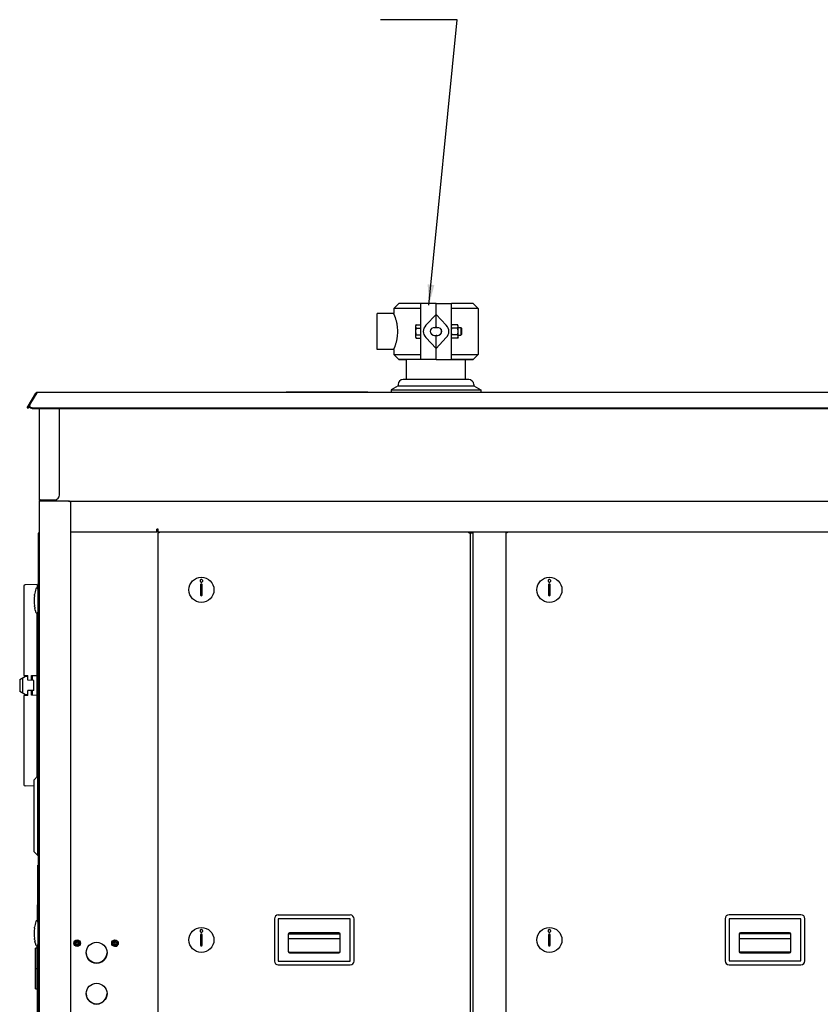
# Model space of a CAD drawing. Units: inches. Extents: x 0 to 366, y 0 to 222.
# Drawn here: x 106 to 145, y 89 to 137 of the extents above; entities that cross this region are included whole.
import ezdxf

# ---------------------------------------------------------------- set-up
doc = ezdxf.new("R2010")
doc.units = ezdxf.units.IN
doc.header["$LTSCALE"] = 11
doc.header["$MEASUREMENT"] = 0
doc.layers.get('0').update_dxf_attribs({"linetype": 'CONTINUOUS'})
for name, color, linetype in [('3_ALL_AXES', 7, 'CONTINUOUS'), ('5_ANNOTATION', 7, 'CONTINUOUS'), ('7_ALL_FEATURES', 7, 'CONTINUOUS'), ('HIDE_AIR-BOX', 7, 'CONTINUOUS'), ('MANUAL', 7, 'CONTINUOUS')]:
    doc.layers.add(name, color=color, linetype=linetype)
doc.styles.get("Standard").update_dxf_attribs({"font": 'txt', "width": 0.8})
doc.dimstyles.get("Standard").update_dxf_attribs({"dimtxt": 0.15625, "dimasz": 0.1875, "dimexe": 0.125, "dimexo": 0.0625, "dimgap": 0.09, "dimtad": 0, "dimtih": 1, "dimtoh": 1, "dimzin": 4, "dimdsep": 46, "dimtxsty": 'Standard', "dimcen": 0.09, "dimadec": 0, "dimazin": 0, "dimtp": 0.01, "dimtm": 0.01, "dimtfac": 1, "dimtofl": 0, "dimtmove": 0, "dimatfit": 3, "dimfxl": 1, "dimtolj": 1, "dimtzin": 4, "dimarcsym": 0})

msp = doc.modelspace()

# ---------------------------------------------------------------- linework, layer by layer
at = {"color": 7, "linetype": 'Continuous'}
for p, q in [((124.106, 123.167), (123.856, 122.917)), ((125.169, 120.432), (125.169, 123.17)), ((125.919, 123.17), (125.169, 123.17)), ((125.919, 121.996), (125.919, 123.17)), ((123.856, 122.917), (123.856, 122.673)), ((125.169, 122.92), (124.557, 122.919)), ((125.419, 122.103), (125.919, 122.633)), ((125.919, 121.997), (125.876, 121.999)), ((125.419, 121.502), (125.919, 120.97)), ((125.877, 121.604), (125.919, 121.606)), ((125.919, 120.432), (125.919, 121.608)), ((123.856, 120.923), (123.856, 120.679)), ((123.856, 120.679), (124.106, 120.429)), ((124.556, 120.431), (124.48, 120.43)), ((125.169, 120.431), (124.556, 120.431)), ((125.919, 120.432), (125.169, 120.432)), ((125.919, 120.432), (125.919, 120.431)), ((127.356, 119.996), (127.356, 120.017)), ((127.356, 119.921), (127.356, 119.936)), ((127.356, 119.832), (127.356, 119.848)), ((127.356, 119.723), (127.356, 119.738)), ((127.356, 119.533), (127.356, 119.546)), ((105.946, 118.077), (106.376, 118.793)), ((106.079, 118.224), (106.427, 118.797)), ((106.412, 118.771), (106.376, 118.793)), ((106.427, 118.822), (106.427, 118.797)), ((168.044, 118.822), (106.427, 118.822)), ((118.591, 118.842), (118.591, 118.822)), ((122.591, 118.842), (118.591, 118.842)), ((122.591, 118.842), (122.591, 118.822)), ((105.946, 118.077), (105.997, 118.047)), ((106.066, 118.178), (106.066, 118.16)), ((106.191, 118.076), (168.27, 118.076)), ((107.961, 113.518), (108.089, 113.518)), ((106.504, 72.018), (106.504, 111.953)), ((106.526, 111.953), (106.504, 111.953)), ((112.338, 112.018), (112.278, 112.018)), ((112.338, 112.018), (112.338, 111.958)), ((129.338, 72.212), (129.338, 111.958)), ((129.398, 111.958), (129.338, 111.958)), ((129.398, 112.018), (129.398, 111.958)), ((129.398, 112.018), (158.273, 112.018)), ((105.782, 109.362), (105.782, 105.003)), ((106.431, 109.433), (105.841, 109.422)), ((106.442, 109.423), (106.442, 109.256)), ((106.442, 109.423), (106.504, 109.423)), ((106.465, 109.213), (106.465, 108.094)), ((106.504, 109.205), (106.465, 109.205)), ((114.418, 109.436), (114.418, 108.924)), ((114.497, 108.924), (114.497, 109.436)), ((131.418, 109.436), (131.418, 108.924)), ((131.497, 108.924), (131.497, 109.436)), ((106.303, 108.91), (106.308, 108.949)), ((106.308, 108.359), (106.303, 108.398)), ((106.336, 108.201), (106.321, 108.275)), ((106.346, 108.151), (106.336, 108.201)), ((106.442, 100.062), (106.442, 108.052)), ((106.504, 108.103), (106.465, 108.103)), ((106.473, 100.401), (106.473, 107.825)), ((106.504, 107.825), (106.473, 107.825)), ((105.59, 104.802), (105.872, 104.965)), ((105.725, 104.88), (105.725, 104.145)), ((105.782, 105.003), (105.972, 105)), ((105.872, 104.963), (105.872, 105.001)), ((105.872, 104.963), (105.972, 104.965)), ((105.972, 104.763), (105.972, 105)), ((106.16, 104.996), (106.442, 105.001)), ((106.16, 104.759), (106.16, 104.996)), ((106.192, 104.997), (106.192, 104.759)), ((106.442, 104.962), (106.473, 104.962)), ((105.58, 104.785), (105.58, 104.24)), ((106.272, 104.757), (105.972, 104.763)), ((106.272, 104.268), (106.272, 104.757)), ((105.59, 104.223), (105.872, 104.06)), ((105.972, 104.026), (105.782, 104.022)), ((105.782, 104.022), (105.782, 99.663)), ((105.872, 104.024), (105.872, 104.062)), ((105.872, 104.062), (105.972, 104.06)), ((106.272, 104.268), (105.972, 104.263)), ((105.972, 104.026), (105.972, 104.263)), ((106.16, 104.029), (106.16, 104.266)), ((106.442, 104.024), (106.16, 104.029)), ((106.192, 104.266), (106.192, 104.029)), ((106.442, 103.985), (106.473, 103.985)), ((106.28, 99.901), (106.468, 100.088)), ((106.468, 96.198), (106.468, 100.088)), ((106.504, 100.088), (106.468, 100.088)), ((106.504, 100.401), (106.473, 100.401)), ((106.28, 99.595), (105.841, 99.603)), ((106.28, 96.386), (106.28, 99.901)), ((106.28, 96.386), (106.468, 96.198)), ((106.504, 96.198), (106.468, 96.198)), ((106.474, 92.955), (106.474, 95.728)), ((106.504, 95.728), (106.474, 95.728)), ((106.444, 93.004), (106.444, 93.803)), ((106.474, 93.803), (106.444, 93.803)), ((121.726, 93.298), (118.211, 93.298)), ((143.746, 93.305), (140.231, 93.305)), ((106.465, 92.963), (106.465, 91.844)), ((106.504, 92.955), (106.465, 92.955)), ((118.023, 93.111), (118.023, 91.048)), ((118.211, 93.111), (118.211, 91.048)), ((121.726, 93.111), (118.211, 93.111)), ((121.726, 91.048), (121.726, 93.111)), ((121.913, 91.048), (121.913, 93.111)), ((140.043, 93.118), (140.043, 91.055)), ((140.231, 93.118), (140.231, 91.055)), ((143.746, 93.118), (140.231, 93.118)), ((143.746, 91.055), (143.746, 93.118)), ((143.933, 91.055), (143.933, 93.118)), ((106.303, 92.66), (106.306, 92.688)), ((106.306, 92.688), (106.308, 92.699)), ((114.418, 92.336), (114.418, 91.824)), ((114.497, 91.824), (114.497, 92.336)), ((118.703, 92.361), (118.703, 91.511)), ((118.707, 92.383), (121.229, 92.383)), ((121.171, 92.423), (118.766, 92.423)), ((121.233, 91.511), (121.233, 92.361)), ((131.418, 92.336), (131.418, 91.824)), ((131.497, 91.824), (131.497, 92.336)), ((140.723, 92.368), (140.723, 91.518)), ((140.727, 92.39), (143.249, 92.39)), ((143.191, 92.43), (140.786, 92.43)), ((143.253, 91.518), (143.253, 92.368)), ((106.308, 92.109), (106.303, 92.148)), ((106.346, 91.901), (106.321, 92.025)), ((106.504, 91.853), (106.465, 91.853)), ((106.474, 76.705), (106.474, 91.853)), ((118.703, 92.151), (121.233, 92.151)), ((140.723, 92.158), (143.253, 92.158)), ((106.354, 90.683), (106.354, 91.683)), ((106.428, 91.683), (106.354, 91.683)), ((106.428, 89.728), (106.428, 91.796)), ((106.444, 88.153), (106.444, 91.803)), ((118.707, 91.489), (121.229, 91.489)), ((118.766, 91.448), (121.171, 91.448)), ((140.727, 91.496), (143.249, 91.496)), ((140.786, 91.455), (143.191, 91.455)), ((106.444, 91.037), (106.428, 91.037)), ((118.211, 91.048), (121.726, 91.048)), ((140.231, 91.055), (143.746, 91.055)), ((106.354, 90.683), (106.428, 90.683)), ((106.356, 89.688), (106.356, 90.683)), ((118.211, 90.861), (121.726, 90.861)), ((140.231, 90.868), (143.746, 90.868)), ((106.356, 89.688), (106.444, 89.688)), ((106.444, 89.728), (106.428, 89.728))]:
    msp.add_line(p, q, dxfattribs=at)
at = {"color": 3, "linetype": 'Continuous'}
for p, q in [((106.066, 118.16), (105.997, 118.047)), ((106.191, 118.041), (168.27, 118.041)), ((106.526, 118.041), (106.526, 113.577)), ((107.526, 113.827), (107.526, 118.041)), ((106.526, 113.577), (107.276, 113.577)), ((106.526, 113.518), (106.526, 70.518)), ((107.961, 113.518), (106.526, 113.518)), ((106.705, 113.518), (106.705, 113.577)), ((108.089, 113.518), (167.966, 113.518)), ((108.086, 70.643), (108.086, 113.393)), ((112.278, 112.018), (112.278, 112.138)), ((112.338, 112.138), (112.278, 112.138)), ((112.338, 112.018), (112.338, 112.138)), ((108.086, 112.018), (112.278, 112.018)), ((112.338, 112.018), (112.398, 112.018)), ((127.519, 112.018), (129.398, 112.018)), ((127.718, 112.018), (127.718, 72.018)), ((129.338, 111.958), (129.338, 112.018))]:
    msp.add_line(p, q, dxfattribs=at)
at = {"color": 7, "linetype": 'Continuous'}
for centre in [(114.458, 109.18), (131.458, 109.18), (114.458, 92.08), (131.458, 92.08)]:
    msp.add_circle(centre, 0.611, dxfattribs=at)
for centre, radius, start, end in [((106.427, 118.762), 0.0598, 90, 149), ((106.157, 118.176), 0.092, 148.6691, 155.0825), ((106.564, 111.953), 0.0598, 130.6678, 180), ((105.842, 109.362), 0.06, 91, 180), ((108.469, 108.654), 2.181, 164.7702, 172.2195), ((106.414, 109.213), 0.0512, 0, 164.7702), ((106.432, 109.423), 0.01, 0, 91), ((114.458, 109.436), 0.0394, 0, 180), ((131.458, 109.436), 0.0394, 0, 180), ((108.469, 108.654), 2.181, 173.2609, 186.7391), ((114.458, 108.924), 0.0394, 180, 0), ((131.458, 108.924), 0.0394, 180, 0), ((108.469, 108.654), 2.181, 187.7805, 189.9992), ((108.469, 108.654), 2.181, 193.3319, 195.2298), ((106.414, 108.094), 0.0512, 195.2298, 0), ((105.6, 104.785), 0.02, 120, 180), ((105.6, 104.24), 0.02, 180, 240), ((105.842, 99.663), 0.06, 180, 269), ((118.211, 93.111), 0.188, 90, 180), ((121.726, 93.111), 0.188, 0, 90), ((140.231, 93.118), 0.188, 90, 180), ((143.746, 93.118), 0.188, 0, 90), ((108.469, 92.404), 2.181, 164.7702, 172.2195), ((106.414, 92.963), 0.0512, 0, 164.7702), ((108.469, 92.404), 2.181, 173.2609, 186.7391), ((114.458, 92.336), 0.0394, 0, 180), ((118.766, 92.361), 0.0625, 90, 180), ((121.171, 92.361), 0.0625, 0, 90), ((131.458, 92.336), 0.0394, 0, 180), ((140.786, 92.368), 0.0625, 90, 180), ((143.191, 92.368), 0.0625, 0, 90), ((108.469, 92.404), 2.181, 187.7805, 189.9992), ((108.469, 92.404), 2.181, 193.3319, 195.2298), ((106.414, 91.844), 0.0512, 195.2298, 0), ((114.458, 91.824), 0.0394, 180, 0), ((118.766, 91.511), 0.0625, 180, 270), ((121.171, 91.511), 0.0625, 270, 0), ((131.458, 91.824), 0.0394, 180, 0), ((140.786, 91.518), 0.0625, 180, 270), ((143.191, 91.518), 0.0625, 270, 0), ((118.211, 91.048), 0.188, 180, 270), ((121.726, 91.048), 0.188, 270, 0), ((140.231, 91.055), 0.188, 180, 270), ((143.746, 91.055), 0.188, 270, 0)]:
    msp.add_arc(centre, radius, start, end, dxfattribs=at)
at = {"color": 3, "linetype": 'Continuous'}
for centre, radius, start, end in [((106.586, 113.518), 0.0598, 90, 180), ((107.276, 113.827), 0.25, 270, 0), ((107.961, 113.393), 0.125, 0, 90)]:
    msp.add_arc(centre, radius, start, end, dxfattribs=at)
at = {"color": 7, "linetype": 'Continuous'}
for centre, major_axis, start_param, end_param in [((125.919, 121.802), (0.625, -0.002), 2.49967, 3.789364), ((125.877, 121.802), (0.247, -0.001), 1.575369, 4.716954)]:
    msp.add_ellipse(centre, major_axis=major_axis, ratio=0.799995, start_param=start_param, end_param=end_param, dxfattribs=at)
for points, knots in [([(125.169, 123.169), (125.093, 123.169), (124.982, 123.169), (124.837, 123.169), (124.736, 123.169), (124.641, 123.169), (124.553, 123.169), (124.472, 123.168), (124.398, 123.168), (124.332, 123.168), (124.282, 123.168), (124.246, 123.168), (124.222, 123.168), (124.201, 123.168), (124.181, 123.167), (124.164, 123.167), (124.149, 123.167), (124.136, 123.167), (124.127, 123.167), (124.121, 123.167), (124.117, 123.167), (124.114, 123.167), (124.111, 123.167), (124.109, 123.167), (124.108, 123.167), (124.107, 123.167), (124.106, 123.167), (124.106, 123.167), (124.106, 123.167), (124.106, 123.167)], [0, 0, 0, 0, 0.213854, 0.314015, 0.408972, 0.498253, 0.581396, 0.657978, 0.727607, 0.789931, 0.84463, 0.869033, 0.891427, 0.911785, 0.930082, 0.946294, 0.960399, 0.97238, 0.982224, 0.986339, 0.989915, 0.99295, 0.995444, 0.997396, 0.998806, 0.999307, 0.999673, 0.999904, 1, 1, 1, 1]), ([(124.557, 122.919), (124.505, 122.919), (124.429, 122.919), (124.33, 122.919), (124.263, 122.919), (124.2, 122.918), (124.142, 122.918), (124.09, 122.918), (124.042, 122.918), (123.999, 122.918), (123.962, 122.918), (123.935, 122.918), (123.916, 122.917), (123.903, 122.917), (123.893, 122.917), (123.883, 122.917), (123.875, 122.917), (123.869, 122.917), (123.865, 122.917), (123.863, 122.917), (123.861, 122.917), (123.859, 122.917), (123.858, 122.917), (123.857, 122.917), (123.856, 122.917), (123.856, 122.917), (123.856, 122.917)], [0, 0, 0, 0, 0.222976, 0.325491, 0.421631, 0.511133, 0.593739, 0.669222, 0.737368, 0.797983, 0.850903, 0.895973, 0.915526, 0.933073, 0.948599, 0.962093, 0.973547, 0.982954, 0.986888, 0.990308, 0.993212, 0.995601, 0.997474, 0.99883, 0.999671, 1, 1, 1, 1]), ([(123.856, 120.679), (123.856, 120.679), (123.856, 120.679), (123.856, 120.679), (123.857, 120.679), (123.858, 120.679), (123.858, 120.679), (123.86, 120.679), (123.862, 120.679), (123.865, 120.679), (123.869, 120.679), (123.874, 120.679), (123.879, 120.679), (123.886, 120.679), (123.895, 120.679), (123.909, 120.679), (123.927, 120.679), (123.949, 120.68), (123.973, 120.68), (124, 120.68), (124.03, 120.68), (124.074, 120.68), (124.137, 120.68), (124.219, 120.681), (124.31, 120.681), (124.411, 120.681), (124.52, 120.681), (124.637, 120.681), (124.761, 120.681), (124.939, 120.682), (125.076, 120.682), (125.169, 120.682)], [0, 0, 0, 0, 0.000073, 0.000281, 0.000626, 0.001109, 0.001729, 0.002487, 0.004415, 0.006893, 0.00992, 0.013494, 0.017615, 0.02228, 0.027488, 0.039529, 0.053718, 0.070036, 0.08846, 0.108966, 0.131522, 0.156098, 0.211171, 0.273873, 0.343854, 0.420721, 0.504042, 0.593353, 0.688145, 0.787894, 1, 1, 1, 1]), ([(124.48, 120.43), (124.448, 120.43), (124.402, 120.43), (124.34, 120.43), (124.293, 120.43), (124.246, 120.43), (124.207, 120.43), (124.176, 120.429), (124.145, 120.429), (124.122, 120.429), (124.106, 120.429)], [0, 0, 0, 0, 0.250001, 0.375001, 0.500002, 0.625002, 0.750001, 0.812501, 0.875004, 1, 1, 1, 1]), ([(124.106, 120.429), (124.106, 120.429), (124.106, 120.429), (124.107, 120.429), (124.107, 120.428), (124.108, 120.428), (124.109, 120.428), (124.11, 120.428), (124.113, 120.428), (124.116, 120.428), (124.12, 120.428), (124.125, 120.428), (124.131, 120.428), (124.137, 120.428), (124.147, 120.428), (124.162, 120.428), (124.181, 120.428), (124.203, 120.428), (124.229, 120.428), (124.257, 120.427), (124.287, 120.427), (124.334, 120.427), (124.398, 120.427), (124.451, 120.427), (124.48, 120.427)], [0, 0, 0, 0, 0.000343, 0.001184, 0.002527, 0.004373, 0.006721, 0.009571, 0.016777, 0.025989, 0.037204, 0.050419, 0.065627, 0.082822, 0.101995, 0.146244, 0.198309, 0.258098, 0.325511, 0.40044, 0.482761, 0.572331, 0.77263, 1, 1, 1, 1]), ([(106.066, 118.178), (106.066, 118.173), (106.067, 118.154), (106.076, 118.136), (106.084, 118.124)], [0, 0, 0, 0, 0.246648, 1, 1, 1, 1]), ([(106.084, 118.124), (106.087, 118.12), (106.1, 118.106), (106.116, 118.095), (106.13, 118.089)], [0, 0, 0, 0, 0.241481, 1, 1, 1, 1]), ([(106.13, 118.089), (106.135, 118.087), (106.154, 118.079), (106.175, 118.076), (106.191, 118.076)], [0, 0, 0, 0, 0.247057, 1, 1, 1, 1]), ([(114.458, 109.683), (114.443, 109.683), (114.414, 109.673), (114.398, 109.647), (114.395, 109.633)], [0, 0, 0, 0, 0.503372, 1, 1, 1, 1]), ([(114.52, 109.633), (114.517, 109.647), (114.501, 109.673), (114.472, 109.683), (114.458, 109.683)], [0, 0, 0, 0, 0.496628, 1, 1, 1, 1]), ([(131.458, 109.683), (131.443, 109.683), (131.414, 109.673), (131.398, 109.647), (131.395, 109.633)], [0, 0, 0, 0, 0.503372, 1, 1, 1, 1]), ([(131.52, 109.633), (131.517, 109.647), (131.501, 109.673), (131.472, 109.683), (131.458, 109.683)], [0, 0, 0, 0, 0.496628, 1, 1, 1, 1]), ([(114.395, 109.633), (114.394, 109.624), (114.394, 109.605), (114.407, 109.58), (114.43, 109.563), (114.448, 109.559), (114.458, 109.559)], [0, 0, 0, 0, 0.24757, 0.496272, 0.747235, 1, 1, 1, 1]), ([(114.458, 109.559), (114.467, 109.559), (114.485, 109.563), (114.508, 109.58), (114.521, 109.605), (114.522, 109.624), (114.52, 109.633)], [0, 0, 0, 0, 0.252765, 0.503728, 0.75243, 1, 1, 1, 1]), ([(131.395, 109.633), (131.394, 109.624), (131.394, 109.605), (131.407, 109.58), (131.43, 109.563), (131.448, 109.559), (131.458, 109.559)], [0, 0, 0, 0, 0.24757, 0.496272, 0.747235, 1, 1, 1, 1]), ([(131.458, 109.559), (131.467, 109.559), (131.485, 109.563), (131.508, 109.58), (131.521, 109.605), (131.522, 109.624), (131.52, 109.633)], [0, 0, 0, 0, 0.252765, 0.503728, 0.75243, 1, 1, 1, 1]), ([(114.395, 92.533), (114.394, 92.524), (114.394, 92.505), (114.407, 92.48), (114.43, 92.463), (114.448, 92.459), (114.458, 92.459)], [0, 0, 0, 0, 0.24757, 0.496272, 0.747235, 1, 1, 1, 1]), ([(114.458, 92.583), (114.443, 92.583), (114.414, 92.573), (114.398, 92.547), (114.395, 92.533)], [0, 0, 0, 0, 0.503372, 1, 1, 1, 1]), ([(114.52, 92.533), (114.517, 92.547), (114.501, 92.573), (114.472, 92.583), (114.458, 92.583)], [0, 0, 0, 0, 0.496628, 1, 1, 1, 1]), ([(114.458, 92.459), (114.467, 92.459), (114.485, 92.463), (114.508, 92.48), (114.521, 92.505), (114.522, 92.524), (114.52, 92.533)], [0, 0, 0, 0, 0.252765, 0.503728, 0.75243, 1, 1, 1, 1]), ([(131.395, 92.533), (131.394, 92.524), (131.394, 92.505), (131.407, 92.48), (131.43, 92.463), (131.448, 92.459), (131.458, 92.459)], [0, 0, 0, 0, 0.24757, 0.496272, 0.747235, 1, 1, 1, 1]), ([(131.458, 92.583), (131.443, 92.583), (131.414, 92.573), (131.398, 92.547), (131.395, 92.533)], [0, 0, 0, 0, 0.503372, 1, 1, 1, 1]), ([(131.52, 92.533), (131.517, 92.547), (131.501, 92.573), (131.472, 92.583), (131.458, 92.583)], [0, 0, 0, 0, 0.496628, 1, 1, 1, 1]), ([(131.458, 92.459), (131.467, 92.459), (131.485, 92.463), (131.508, 92.48), (131.521, 92.505), (131.522, 92.524), (131.52, 92.533)], [0, 0, 0, 0, 0.252765, 0.503728, 0.75243, 1, 1, 1, 1])]:
    msp.add_open_spline(points, degree=3, knots=knots, dxfattribs=at)
msp.add_open_spline([(106.074, 118.215), (106.069, 118.203), (106.066, 118.191), (106.066, 118.178)], degree=3, dxfattribs=at)
at = {"color": 3, "linetype": 'Continuous'}
for points, knots in [([(106.084, 118.09), (106.081, 118.094), (106.071, 118.11), (106.066, 118.13), (106.066, 118.144)], [0, 0, 0, 0, 0.258547, 1, 1, 1, 1]), ([(106.13, 118.054), (106.125, 118.056), (106.108, 118.065), (106.093, 118.078), (106.084, 118.09)], [0, 0, 0, 0, 0.260301, 1, 1, 1, 1]), ([(106.191, 118.041), (106.175, 118.041), (106.154, 118.045), (106.135, 118.052), (106.13, 118.054)], [0, 0, 0, 0, 0.752943, 1, 1, 1, 1])]:
    msp.add_open_spline(points, degree=3, knots=knots, dxfattribs=at)
at = {"layer": '3_ALL_AXES', "color": 7, "linetype": 'Continuous'}
for p, q in [((123.044, 120.923), (123.044, 122.673)), ((123.856, 122.673), (123.044, 122.673)), ((123.856, 120.923), (123.044, 120.923)), ((124.481, 119.452), (124.481, 120.429)), ((125.919, 120.431), (125.168, 120.431)), ((125.919, 120.431), (126.67, 120.431)), ((127.356, 120.017), (127.356, 120.429)), ((127.356, 119.936), (127.356, 119.996)), ((127.356, 119.848), (127.356, 119.921)), ((127.356, 119.738), (127.356, 119.832)), ((127.513, 119.452), (124.318, 119.452)), ((127.356, 119.546), (127.356, 119.723)), ((127.356, 119.452), (127.356, 119.533)), ((124.068, 119.138), (123.728, 118.942)), ((123.728, 118.942), (123.728, 118.822)), ((123.728, 118.942), (128.104, 118.942)), ((124.068, 119.202), (124.068, 119.138)), ((124.068, 119.138), (127.763, 119.138)), ((127.763, 119.202), (127.763, 119.138)), ((127.763, 119.138), (128.104, 118.942)), ((128.104, 118.942), (128.104, 118.822)), ((106.516, 111.155), (106.516, 110.88)), ((108.327, 91.907), (108.332, 91.907)), ((108.338, 91.967), (108.341, 91.963)), ((108.374, 91.866), (108.376, 91.871)), ((108.397, 91.988), (108.394, 91.983)), ((108.432, 91.887), (108.429, 91.891)), ((108.444, 91.948), (108.438, 91.947)), ((110.177, 91.907), (110.182, 91.907)), ((110.188, 91.967), (110.191, 91.963)), ((110.224, 91.866), (110.226, 91.871)), ((110.247, 91.988), (110.244, 91.983)), ((110.282, 91.887), (110.279, 91.891)), ((110.294, 91.948), (110.288, 91.947))]:
    msp.add_line(p, q, dxfattribs=at)
for centre in [(109.338, 91.458), (109.338, 89.458)]:
    msp.add_circle(centre, 0.508, dxfattribs=at)
for centre, radius, start, end in [((124.318, 119.202), 0.25, 90, 180), ((127.513, 119.202), 0.25, 0, 90), ((106.547, 111.155), 0.031, 132.9504, 180), ((106.547, 110.88), 0.031, 180, 227.0496), ((108.328, 91.927), 0.0205, 79.6405, 266.0225), ((108.334, 91.957), 0.00976, 259.6405, 40.3595), ((108.334, 91.897), 0.00976, 319.6405, 100.3595), ((108.386, 91.878), 0.111, 95.8652, 117.3354), ((108.357, 91.976), 0.0205, 19.6405, 206.0225), ((108.357, 91.878), 0.0205, 139.6405, 326.0225), ((108.385, 91.987), 0.00976, 199.6405, 340.3595), ((108.385, 91.868), 0.00976, 19.6405, 160.3595), ((108.414, 91.878), 0.0205, 199.6405, 26.0225), ((108.414, 91.976), 0.0205, 319.6405, 146.0225), ((108.386, 91.878), 0.111, 63.6025, 84.3409), ((108.437, 91.957), 0.00976, 139.6405, 280.3595), ((108.437, 91.897), 0.00976, 79.6405, 220.3595), ((108.442, 91.927), 0.0205, 259.6405, 86.0225), ((110.178, 91.927), 0.0205, 79.6405, 266.0225), ((110.269, 91.878), 0.111, 141.3973, 162.043), ((110.184, 91.957), 0.00976, 259.6405, 40.3595), ((110.184, 91.897), 0.00976, 319.6405, 100.3595), ((110.207, 91.976), 0.0205, 19.6405, 206.0225), ((110.207, 91.878), 0.0205, 139.6405, 326.0225), ((110.269, 91.878), 0.111, 111.9521, 131.8194), ((110.235, 91.987), 0.00976, 199.6405, 340.3595), ((110.235, 91.868), 0.00976, 19.6405, 160.3595), ((110.269, 91.878), 0.111, 84.5407, 103.3332), ((110.264, 91.878), 0.0205, 199.6405, 26.0225), ((110.264, 91.976), 0.0205, 319.6405, 146.0225), ((110.287, 91.957), 0.00976, 139.6405, 280.3595), ((110.287, 91.897), 0.00976, 79.6405, 220.3595), ((110.292, 91.927), 0.0205, 259.6405, 86.0225), ((109.338, 91.457), 0.508, 179.9357, 0.0033), ((110.269, 91.878), 0.111, 257.1429, 340.5146), ((109.338, 89.457), 0.508, 179.9357, 0.0033)]:
    msp.add_arc(centre, radius, start, end, dxfattribs=at)
for points, knots in [([(124.051, 121.799), (124.051, 121.857), (124.046, 121.969), (124.027, 122.107), (124.006, 122.212), (123.989, 122.284), (123.971, 122.352), (123.952, 122.415), (123.933, 122.472), (123.918, 122.515), (123.907, 122.547), (123.899, 122.568), (123.891, 122.587), (123.884, 122.604), (123.878, 122.62), (123.872, 122.634), (123.868, 122.644), (123.865, 122.651), (123.863, 122.655), (123.862, 122.659), (123.86, 122.663), (123.859, 122.666), (123.858, 122.668), (123.857, 122.67), (123.857, 122.671), (123.857, 122.671), (123.856, 122.672), (123.856, 122.672), (123.856, 122.672), (123.856, 122.673), (123.856, 122.673)], [0, 0, 0, 0, 0.191476, 0.375556, 0.462803, 0.545863, 0.624069, 0.696761, 0.763274, 0.822928, 0.849967, 0.875032, 0.898033, 0.918888, 0.937517, 0.953841, 0.967786, 0.973848, 0.979294, 0.984117, 0.988309, 0.991865, 0.994781, 0.997055, 0.99795, 0.998685, 0.999257, 0.999667, 0.999915, 1, 1, 1, 1]), ([(123.856, 120.923), (123.856, 120.923), (123.856, 120.923), (123.856, 120.923), (123.856, 120.923), (123.857, 120.924), (123.857, 120.925), (123.858, 120.927), (123.859, 120.93), (123.86, 120.933), (123.862, 120.936), (123.864, 120.942), (123.868, 120.95), (123.872, 120.962), (123.878, 120.976), (123.884, 120.991), (123.891, 121.009), (123.901, 121.036), (123.916, 121.074), (123.933, 121.125), (123.952, 121.182), (123.971, 121.245), (123.989, 121.313), (124.006, 121.386), (124.027, 121.49), (124.046, 121.628), (124.051, 121.741), (124.051, 121.799)], [0, 0, 0, 0, 0.0001, 0.000362, 0.000787, 0.001374, 0.003032, 0.005334, 0.008277, 0.01186, 0.016078, 0.020926, 0.032483, 0.046475, 0.062842, 0.081513, 0.102406, 0.125443, 0.177607, 0.237307, 0.303849, 0.376551, 0.454746, 0.537773, 0.624962, 0.808843, 1, 1, 1, 1]), ([(126.67, 120.431), (126.794, 120.43), (126.965, 120.43), (127.169, 120.43), (127.248, 120.429), (127.281, 120.429)], [0, 0, 0, 0, 0.610548, 0.836545, 1, 1, 1, 1]), ([(127.281, 120.429), (127.287, 120.429), (127.298, 120.429), (127.313, 120.429), (127.324, 120.429), (127.332, 120.429), (127.337, 120.429), (127.341, 120.429), (127.345, 120.429), (127.348, 120.429), (127.351, 120.429), (127.353, 120.429), (127.354, 120.429), (127.355, 120.429), (127.355, 120.429), (127.356, 120.429), (127.356, 120.429), (127.356, 120.429), (127.356, 120.429)], [0, 0, 0, 0, 0.232782, 0.43528, 0.607198, 0.681605, 0.748265, 0.807145, 0.858215, 0.901461, 0.936871, 0.964435, 0.975271, 0.984143, 0.991048, 0.995987, 0.998963, 1, 1, 1, 1])]:
    msp.add_open_spline(points, degree=3, knots=knots, dxfattribs=at)
at = {"layer": '7_ALL_FEATURES', "color": 7, "linetype": 'Continuous'}
for centre, radius in [((108.385, 91.927), 0.161), ((108.385, 91.927), 0.125), ((110.235, 91.927), 0.161), ((110.235, 91.927), 0.125)]:
    msp.add_circle(centre, radius, dxfattribs=at)
at = {"layer": 'HIDE_AIR-BOX', "color": 7, "linetype": 'Continuous'}
for p, q in [((112.338, 72.205), (112.338, 111.958)), ((112.398, 111.958), (112.338, 111.958)), ((112.398, 112.018), (112.398, 111.958)), ((112.398, 112.018), (127.519, 112.018)), ((127.519, 111.958), (127.519, 112.018)), ((127.519, 111.958), (127.719, 111.958)), ((127.579, 111.958), (127.579, 72.205))]:
    msp.add_line(p, q, dxfattribs=at)
at = {"layer": 'MANUAL', "color": 7, "linetype": 'Continuous'}
for p, q in [((125.919, 121.996), (125.919, 123.17)), ((125.919, 123.17), (126.669, 123.17)), ((126.669, 120.432), (126.669, 123.17)), ((127.731, 123.167), (127.981, 122.917)), ((126.418, 122.103), (125.919, 122.633)), ((127.281, 122.919), (126.669, 122.92)), ((127.981, 122.917), (127.981, 120.679)), ((124.944, 122.126), (124.919, 122.082)), ((124.919, 122.082), (124.919, 121.521)), ((124.944, 122.126), (125.169, 122.126)), ((124.944, 121.964), (125.169, 121.964)), ((125.835, 121.996), (126.002, 121.996)), ((125.919, 121.997), (125.961, 121.999)), ((126.169, 121.908), (126.169, 121.696)), ((126.669, 122.082), (126.694, 122.126)), ((126.971, 122.126), (126.694, 122.126)), ((126.971, 121.964), (126.694, 121.964)), ((126.997, 122.082), (126.971, 122.126)), ((126.997, 121.522), (126.997, 122.082)), ((126.997, 121.989), (127.133, 121.989)), ((127.133, 121.989), (127.133, 121.614)), ((127.133, 121.989), (127.169, 121.953)), ((127.169, 121.953), (127.169, 121.65)), ((124.919, 121.521), (124.944, 121.478)), ((124.944, 121.64), (125.169, 121.64)), ((124.944, 121.477), (125.169, 121.477)), ((125.836, 121.608), (126.002, 121.608)), ((125.919, 120.432), (125.919, 121.608)), ((125.96, 121.604), (125.919, 121.606)), ((126.418, 121.502), (125.919, 120.97)), ((126.694, 121.477), (126.669, 121.522)), ((126.971, 121.64), (126.694, 121.64)), ((126.694, 121.477), (126.694, 121.478)), ((126.971, 121.477), (126.694, 121.477)), ((126.997, 121.522), (126.971, 121.477)), ((126.971, 121.477), (126.971, 121.478)), ((126.997, 121.614), (127.133, 121.614)), ((127.133, 121.614), (127.169, 121.65)), ((125.919, 120.432), (125.919, 120.431)), ((125.919, 120.432), (126.669, 120.432)), ((126.669, 120.682), (127.28, 120.681)), ((127.281, 120.431), (126.669, 120.431)), ((127.357, 120.43), (127.281, 120.431)), ((127.981, 120.679), (127.731, 120.429))]:
    msp.add_line(p, q, dxfattribs=at)
for centre, major_axis, start_param, end_param in [((125.96, 121.802), (0.247, 0.001), -1.575361, 1.566223), ((125.919, 121.802), (0.625, 0.002), -0.647771, 0.641923)]:
    msp.add_ellipse(centre, major_axis=major_axis, ratio=0.799995, start_param=start_param, end_param=end_param, dxfattribs=at)
for points, knots in [([(127.731, 123.167), (127.731, 123.167), (127.731, 123.167), (127.731, 123.167), (127.73, 123.167), (127.729, 123.167), (127.728, 123.167), (127.726, 123.167), (127.723, 123.167), (127.72, 123.167), (127.716, 123.167), (127.71, 123.167), (127.701, 123.167), (127.688, 123.167), (127.673, 123.167), (127.656, 123.167), (127.637, 123.167), (127.615, 123.168), (127.591, 123.168), (127.555, 123.168), (127.505, 123.168), (127.439, 123.168), (127.365, 123.168), (127.284, 123.169), (127.196, 123.169), (127.101, 123.169), (127, 123.169), (126.856, 123.169), (126.744, 123.169), (126.669, 123.169)], [0, 0, 0, 0, 0.000096, 0.000327, 0.000693, 0.001194, 0.002604, 0.004556, 0.00705, 0.010085, 0.013661, 0.017776, 0.02762, 0.039601, 0.053706, 0.069918, 0.088215, 0.108573, 0.130967, 0.15537, 0.210069, 0.272393, 0.342022, 0.418604, 0.501747, 0.591028, 0.685985, 0.786146, 1, 1, 1, 1]), ([(127.981, 122.917), (127.981, 122.917), (127.981, 122.917), (127.981, 122.917), (127.981, 122.917), (127.98, 122.917), (127.979, 122.917), (127.978, 122.917), (127.976, 122.917), (127.974, 122.917), (127.972, 122.917), (127.968, 122.917), (127.962, 122.917), (127.954, 122.917), (127.945, 122.917), (127.934, 122.917), (127.921, 122.917), (127.902, 122.917), (127.875, 122.918), (127.838, 122.918), (127.795, 122.918), (127.748, 122.918), (127.695, 122.918), (127.637, 122.918), (127.574, 122.919), (127.507, 122.919), (127.409, 122.919), (127.333, 122.919), (127.281, 122.919)], [0, 0, 0, 0, 0.000102, 0.00033, 0.000686, 0.001171, 0.002528, 0.0044, 0.006789, 0.009693, 0.013113, 0.017047, 0.026454, 0.037908, 0.051402, 0.066929, 0.084475, 0.104028, 0.149098, 0.202018, 0.262633, 0.330779, 0.406261, 0.488868, 0.578369, 0.674509, 0.777024, 1, 1, 1, 1]), ([(124.944, 122.126), (124.942, 122.123), (124.938, 122.116), (124.932, 122.103), (124.926, 122.089), (124.923, 122.076), (124.92, 122.066), (124.919, 122.055), (124.919, 122.045), (124.919, 122.035), (124.92, 122.025), (124.923, 122.014), (124.927, 122.001), (124.932, 121.987), (124.938, 121.974), (124.942, 121.968), (124.944, 121.964)], [0, 0, 0, 0, 0.065947, 0.130794, 0.257138, 0.318819, 0.379678, 0.439943, 0.499897, 0.559856, 0.620136, 0.681017, 0.742727, 0.869138, 0.93402, 1, 1, 1, 1]), ([(124.944, 121.964), (124.94, 121.951), (124.933, 121.925), (124.926, 121.891), (124.923, 121.864), (124.92, 121.843), (124.919, 121.823), (124.919, 121.802), (124.919, 121.782), (124.92, 121.761), (124.923, 121.741), (124.926, 121.713), (124.933, 121.68), (124.94, 121.653), (124.944, 121.64)], [0, 0, 0, 0, 0.124997, 0.249987, 0.312491, 0.374994, 0.437497, 0.5, 0.562503, 0.625006, 0.687509, 0.750013, 0.875003, 1, 1, 1, 1]), ([(126.694, 121.964), (126.691, 121.971), (126.684, 121.984), (126.676, 122.004), (126.67, 122.024), (126.669, 122.045), (126.67, 122.066), (126.675, 122.086), (126.683, 122.106), (126.69, 122.119), (126.694, 122.126)], [0, 0, 0, 0, 0.130881, 0.257346, 0.379911, 0.500103, 0.620276, 0.742789, 0.869187, 1, 1, 1, 1]), ([(126.694, 121.64), (126.69, 121.653), (126.683, 121.68), (126.675, 121.72), (126.67, 121.761), (126.669, 121.802), (126.67, 121.843), (126.675, 121.884), (126.683, 121.925), (126.69, 121.951), (126.694, 121.964)], [0, 0, 0, 0, 0.125005, 0.250006, 0.375004, 0.5, 0.624996, 0.749994, 0.874995, 1, 1, 1, 1]), ([(126.971, 121.964), (126.975, 121.971), (126.981, 121.984), (126.99, 122.004), (126.995, 122.024), (126.997, 122.045), (126.995, 122.066), (126.99, 122.086), (126.982, 122.106), (126.975, 122.119), (126.971, 122.126)], [0, 0, 0, 0, 0.130881, 0.257346, 0.379911, 0.500103, 0.620276, 0.742789, 0.869187, 1, 1, 1, 1]), ([(126.971, 121.64), (126.975, 121.653), (126.982, 121.68), (126.99, 121.72), (126.995, 121.761), (126.997, 121.802), (126.995, 121.843), (126.99, 121.884), (126.982, 121.925), (126.975, 121.951), (126.971, 121.964)], [0, 0, 0, 0, 0.125005, 0.250006, 0.375004, 0.5, 0.624996, 0.749994, 0.874995, 1, 1, 1, 1]), ([(124.944, 121.64), (124.942, 121.637), (124.938, 121.63), (124.932, 121.617), (124.927, 121.603), (124.923, 121.59), (124.92, 121.579), (124.919, 121.569), (124.919, 121.559), (124.919, 121.548), (124.92, 121.538), (124.923, 121.528), (124.927, 121.514), (124.932, 121.5), (124.938, 121.487), (124.942, 121.48), (124.944, 121.477)], [0, 0, 0, 0, 0.065924, 0.130762, 0.257124, 0.318829, 0.379718, 0.440015, 0.5, 0.559985, 0.620282, 0.681171, 0.742876, 0.869238, 0.934076, 1, 1, 1, 1]), ([(126.694, 121.478), (126.691, 121.482), (126.686, 121.492), (126.679, 121.508), (126.674, 121.523), (126.67, 121.539), (126.669, 121.554), (126.669, 121.57), (126.672, 121.586), (126.675, 121.596), (126.676, 121.601)], [0, 0, 0, 0, 0.132504, 0.261664, 0.387596, 0.51082, 0.632316, 0.753429, 0.875591, 1, 1, 1, 1]), ([(126.676, 121.601), (126.679, 121.608), (126.684, 121.621), (126.691, 121.634), (126.694, 121.64)], [0, 0, 0, 0, 0.491818, 1, 1, 1, 1]), ([(126.971, 121.478), (126.975, 121.484), (126.982, 121.497), (126.99, 121.517), (126.995, 121.538), (126.997, 121.559), (126.995, 121.58), (126.99, 121.6), (126.981, 121.62), (126.975, 121.633), (126.971, 121.64)], [0, 0, 0, 0, 0.130732, 0.25711, 0.379657, 0.499897, 0.620157, 0.742755, 0.869199, 1, 1, 1, 1]), ([(127.28, 120.681), (127.333, 120.681), (127.409, 120.681), (127.507, 120.681), (127.575, 120.681), (127.638, 120.68), (127.695, 120.68), (127.748, 120.68), (127.796, 120.68), (127.838, 120.68), (127.87, 120.68), (127.893, 120.68), (127.908, 120.679), (127.922, 120.679), (127.934, 120.679), (127.945, 120.679), (127.954, 120.679), (127.962, 120.679), (127.968, 120.679), (127.972, 120.679), (127.974, 120.679), (127.976, 120.679), (127.978, 120.679), (127.979, 120.679), (127.98, 120.679), (127.981, 120.679), (127.981, 120.679), (127.981, 120.679), (127.981, 120.679), (127.981, 120.679)], [0, 0, 0, 0, 0.223384, 0.326067, 0.422348, 0.511964, 0.594654, 0.670191, 0.73836, 0.798967, 0.851846, 0.875337, 0.896841, 0.916344, 0.933833, 0.949292, 0.962712, 0.974083, 0.983398, 0.987283, 0.990652, 0.993504, 0.995837, 0.997653, 0.99895, 0.999405, 0.999731, 0.999928, 1, 1, 1, 1]), ([(127.731, 120.429), (127.715, 120.429), (127.692, 120.429), (127.661, 120.429), (127.63, 120.43), (127.591, 120.43), (127.544, 120.43), (127.498, 120.43), (127.435, 120.43), (127.389, 120.43), (127.357, 120.43)], [0, 0, 0, 0, 0.124996, 0.187499, 0.249999, 0.374998, 0.499998, 0.624999, 0.749999, 1, 1, 1, 1]), ([(127.357, 120.427), (127.386, 120.427), (127.439, 120.427), (127.503, 120.427), (127.55, 120.427), (127.581, 120.427), (127.609, 120.427), (127.634, 120.428), (127.656, 120.428), (127.675, 120.428), (127.69, 120.428), (127.7, 120.428), (127.706, 120.428), (127.712, 120.428), (127.717, 120.428), (127.721, 120.428), (127.725, 120.428), (127.727, 120.428), (127.728, 120.428), (127.729, 120.428), (127.73, 120.428), (127.731, 120.428), (127.731, 120.429), (127.731, 120.429), (127.731, 120.429)], [0, 0, 0, 0, 0.22737, 0.427669, 0.517239, 0.599559, 0.674489, 0.741901, 0.801691, 0.853756, 0.898005, 0.917178, 0.934373, 0.949581, 0.962796, 0.974011, 0.983223, 0.990429, 0.993279, 0.995627, 0.997473, 0.998816, 0.999657, 1, 1, 1, 1])]:
    msp.add_open_spline(points, degree=3, knots=knots, dxfattribs=at)

# ---------------------------------------------------------------- leaders
at = {"layer": '5_ANNOTATION', "color": 2, "linetype": 'Continuous'}
msp.add_leader([(125.575, 123.088), (126.959, 137.027), (123.206, 137.015)], dimstyle='Standard', override={"dimasz": 1}, dxfattribs=at)

doc.saveas('drawing.dxf')
